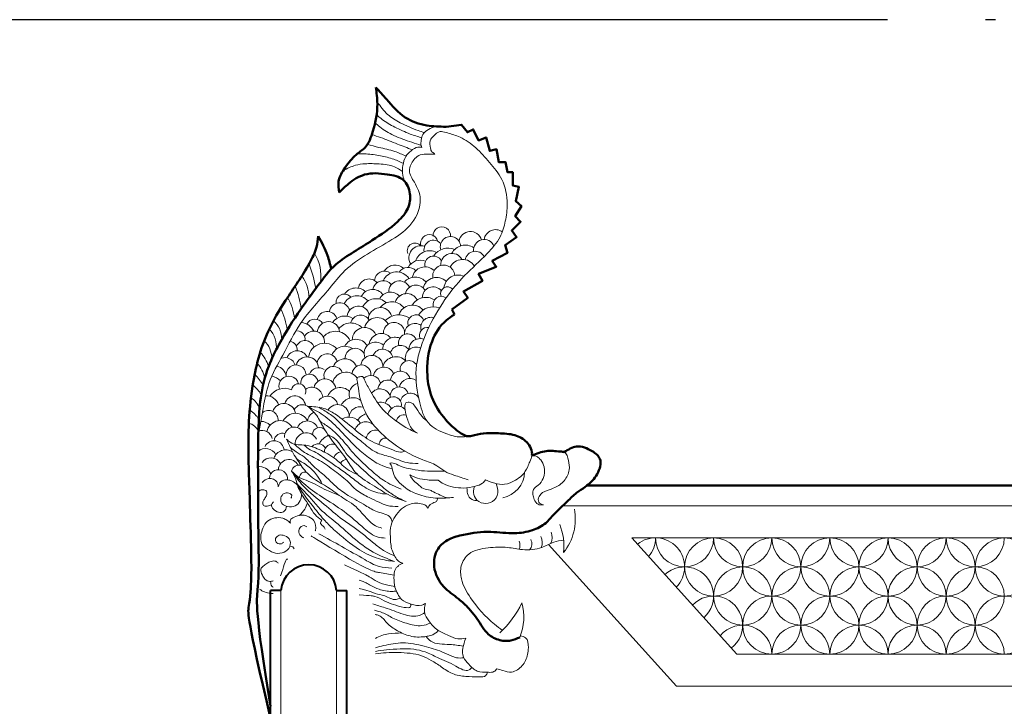
# Model space of a CAD drawing. Extents: x 76247 to 230864, y -38231 to 229048.
# Drawn here: x 136816 to 138825, y 25175 to 26575 of the extents above; entities that cross this region are included whole.
import ezdxf

# ---------------------------------------------------------------- set-up
doc = ezdxf.new("R2010")
doc.units = 0
doc.header["$LTSCALE"] = 1000
doc.header["$MEASUREMENT"] = 0
doc.linetypes.add('DOTE', pattern=[2.42, 2, -0.2, 0.02, -0.2])
doc.layers.add('DOTE', color=194, linetype='DOTE')
doc.layers.add('PUB_HATCH', color=8, linetype='Continuous')
doc.layers.add('加粗线', color=4, linetype='Continuous', lineweight=40)
doc.layers.add('外围轮廓线', color=6, linetype='Continuous', lineweight=50)

msp = doc.modelspace()

# ---------------------------------------------------------------- linework, layer by layer
at = {"layer": 'DOTE', "linetype": 'DOTE'}
msp.add_line((157946.7, 26575.4), (133996.7, 26575.4), dxfattribs=at)
at = {"layer": 'PUB_HATCH', "lineweight": 5}
for p, q in [((137923.8, 25584.4), (139802.4, 25584.4)), ((138064.7, 25518.9), (139802.4, 25518.9)), ((138064.7, 25518.9), (138279, 25281.6)), ((137894.5, 25505.5), (138155.8, 25216.2)), ((137348.8, 24178.8), (137348.8, 25411.7)), ((137462.2, 24178.8), (137462.2, 25411.7)), ((138279, 25281.6), (140827.5, 25281.6)), ((140827.5, 25216.2), (138155.8, 25216.2))]:
    msp.add_line(p, q, dxfattribs=at)
for centre in [(138231.7, 25459.6), (138350.4, 25459.6), (138469, 25459.6), (138587.7, 25459.6), (138706.3, 25459.6), (138825, 25459.6), (138291.1, 25400.3), (138409.7, 25400.3), (138528.4, 25400.3), (138647, 25400.3), (138765.6, 25400.3), (138350.4, 25341), (138469, 25341), (138587.7, 25341), (138706.3, 25341), (138825, 25341)]:
    msp.add_circle(centre, 59.3, dxfattribs=at)
for centre, radius, start, end in [((137677, 26135.4, 0), 17.8, 353.4801, 184.6843), ((137735.3, 26120.1, 0), 23.4, 15.7648, 171.0353), ((137786.7, 26123.8, 0), 23.5, 54.1302, 171.66), ((137651.6, 26119.3, 0), 17.8, 14.5664, 195.7478), ((137660.3, 26106, 0), 19.7, 41.6893, 191.2197), ((137694.7, 26112.6, 0), 20.7, 4.3529, 197.8568), ((137763.4, 26105.6, 0), 21.6, 22.2146, 187.1257), ((137622.4, 26104.1, 0), 15.9, 40.6812, 199.9194), ((137634.5, 26090, 0), 24.5, 72.0555, 211.4537), ((137652.2, 26074.5, 0), 29.8, 61.3668, 162.5917), ((137690.3, 26073.7, 0), 35.9, 68.1066, 146.7395), ((137725, 26085.2, 0), 30.6, 55.6575, 153.1314), ((137745.3, 26082.3, 0), 20.9, 28.884, 169.5467), ((137341.7, 26052.7, 0), 88.8, 352.0044, 31.7897), ((137632.9, 26057.1, 0), 27.9, 66.9992, 151.6189), ((137660.2, 26075.5, 0), 17.9, 27.3889, 193.798), ((137697.7, 26076.1, 0), 22.9, 27.092, 184.5693), ((137719.4, 26057.9, 0), 28.6, 32.1749, 153.0209), ((137212.6, 25997.5, 0), 209.2, 8.0539, 22.3585), ((137559.8, 26042.6, 0), 20.1, 51.5629, 176.9959), ((137584.9, 26031.2, 0), 29.9, 33.365, 156.5448), ((137581.9, 26049.6, 0), 25.7, 46.9519, 149.4397), ((137608.4, 26048.9, 0), 21.5, 43.093, 146.982), ((137642.8, 26044.7, 0), 26.6, 45.7934, 168.5373), ((137680.9, 26052.6, 0), 22.5, 3.2856, 190.1783), ((137327.9, 26007, 0), 78.3, 1.1094, 35.8606), ((137528.5, 26025, 0), 21.7, 40.5642, 172.2758), ((137557.4, 26021.3, 0), 21.7, 39.9612, 169.355), ((137590.7, 26020.7, 0), 22.1, 24.3196, 182.8022), ((137622.8, 26020.9, 0), 29.6, 40.6583, 138.524), ((137666.4, 26021.2, 0), 28.5, 46.2308, 164.9699), ((137710.4, 26025.5, 0), 29.2, 65.6849, 173.6764), ((137168.1, 25953.1, 0), 224.4, 8.4456, 20.7306), ((137502.1, 25999.5, 0), 28.9, 47.7954, 145.3499), ((137536, 25999.6, 0), 25.8, 35.6395, 153.8924), ((137624.2, 26012.9, 0), 21.5, 29.2228, 169.7794), ((137659.3, 26008.5, 0), 22.1, 40.9823, 180.3749), ((137688.6, 26016.6, 0), 14.1, 40.3843, 201.2011), ((137262.8, 25952.6, 0), 114.6, 6.747, 29.6191), ((137478.3, 25999, 0), 16.9, 38.486, 187.7625), ((137503.9, 25983.6, 0), 28.8, 39.0852, 154.7247), ((137542.8, 25975.9, 0), 30.7, 46.1946, 153.3469), ((137572.3, 25995.2, 0), 24.7, 42.2643, 154.8569), ((137605.5, 25992.4, 0), 24.5, 28.4318, 163.2179), ((137644.3, 25977.4, 0), 31.8, 56.453, 149.7083), ((137676, 25994.6, 0), 16.9, 53.5055, 195.7701), ((137211.6, 25919.9, 0), 152, 8.5967, 26.1023), ((137443.2, 25959.9, 0), 20.7, 18.7373, 168.2036), ((137468.7, 25976.6, 0), 21.4, 18.1059, 170.2172), ((137506.6, 25968.3, 0), 23.1, 13.2191, 173.6124), ((137551.4, 25964, 0), 24.3, 16.0212, 177.2434), ((137575.3, 25970.3, 0), 29.9, 35.6408, 143.0723), ((137616.9, 25964.4, 0), 29, 40.6368, 161.5867), ((137659.7, 25954.3, 0), 35.7, 69.2479, 148.6818), ((137302.4, 25924.7, 0), 48, 358.05, 49.8214), ((137418.1, 25946, 0), 18.8, 33.224, 152.1024), ((137479, 25940.7, 0), 30.5, 56.5519, 144.9756), ((137511.1, 25953.2, 0), 20, 27.4643, 168.9989), ((137544.9, 25942, 0), 25.9, 28.7273, 167.02), ((137589.3, 25934.9, 0), 38.6, 55.8708, 135.9087), ((137624.4, 25957, 0), 16.6, 19.6153, 200.4211), ((137654.7, 25948, 0), 20.6, 72.9574, 197.3347), ((137288.4, 25908.9, 0), 51, 352.3593, 44.3826), ((137380.9, 25923.8, 0), 17.1, 350.6745, 83.294), ((137386.5, 25925.5, 0), 32.9, 26.9957, 82.9176), ((137415.8, 25918.4, 0), 22, 352.6152, 148.8944), ((137445.8, 25936.8, 0), 22.9, 5.1506, 174.0274), ((137491.4, 25925.6, 0), 31.4, 43.582, 140.9612), ((137519.6, 25922.3, 0), 25.5, 25.0065, 179.5068), ((137579.5, 25936.5, 0), 21.6, 355.0558, 183.4059), ((137622.4, 25934.6, 0), 21.4, 55.536, 182.4649), ((137648.1, 25931.5, 0), 16.7, 81.1546, 202.1809), ((137274.8, 25882.3, 0), 55.7, 2.4053, 44.0477), ((137397.8, 25902, 0), 19.1, 17.018, 155.2926), ((137460, 25907.1, 0), 32.9, 24.4963, 138.8134), ((137502, 25898.1, 0), 25.7, 28.6071, 153.7597), ((137553.5, 25910.6, 0), 25, 38.6382, 171.7853), ((137582.3, 25901.7, 0), 26.2, 69.327, 175.9086), ((137607.4, 25916, 0), 18.8, 24.1053, 195.7149), ((137632.6, 25902.5, 0), 22.7, 70.5571, 180.2845), ((137382, 25877.8, 0), 22.5, 26.1387, 158.6297), ((137364.6, 25902.6, 0), 17.5, 352.2099, 79.7286), ((137437.6, 25882.7, 0), 32.9, 40.7153, 171.6166), ((137479, 25881.5, 0), 28, 55.9734, 158.5737), ((137500.3, 25884.5, 0), 20.9, 29.3717, 181.8547), ((137541.9, 25894.8, 0), 23.4, 46.1285, 202.2485), ((137556.2, 25882, 0), 21.5, 14.6432, 156.248), ((137592.6, 25889.8, 0), 21.4, 36.0598, 162.0282), ((137624.1, 25886.3, 0), 21.5, 63.8238, 198.867), ((137258, 25849.6, 0), 68, 15.7596, 44.3992), ((137356.5, 25863.5, 0), 22.9, 19.8045, 108.5037), ((137402.1, 25864.2, 0), 23.5, 3.2144, 162.2884), ((137443.3, 25873.4, 0), 20.7, 13.9169, 174.3271), ((137479.4, 25858.1, 0), 25.8, 24.0468, 156.2304), ((137534.2, 25868.5, 0), 22.4, 356.1721, 172.1513), ((137583.3, 25860.2, 0), 28, 43.011, 162.9182), ((137609.9, 25862.6, 0), 17.8, 27.9364, 192.3935), ((137251.9, 25830.8, 0), 65.5, 12.4644, 42.2812), ((137335.1, 25844.9, 0), 24.7, 7.179, 77.4826), ((137379.7, 25851, 0), 20.4, 1.0354, 188.4304), ((137425.6, 25845.4, 0), 20.1, 55.8734, 158.7756), ((137455.8, 25849.2, 0), 19.2, 19.4924, 198.735), ((137513.1, 25852.5, 0), 19, 352.1267, 176.9997), ((137558.7, 25845.9, 0), 21.2, 20.0717, 171.3426), ((137232.3, 25785.7, 0), 91.5, 29.1819, 46.5679), ((137316.7, 25805.1, 0), 45.9, 47.6169, 72.6921), ((137365, 25828.4, 0), 20.3, 13.5755, 197.3496), ((137406.8, 25835.1, 0), 17.6, 9.7424, 188.4207), ((137438.4, 25820.4, 0), 22.6, 8.3757, 167.139), ((137481.3, 25828.8, 0), 27.9, 34.5777, 164.196), ((137532, 25829.2, 0), 20.7, 14.2038, 133.4075), ((137566.9, 25820.7, 0), 20.1, 15.6329, 176.1457), ((137592.5, 25838.6, 0), 20.2, 14.6098, 175.748), ((137612, 25821.7, 0), 22, 54.6946, 167.0377), ((137236.2, 25764.8, 0), 85.8, 32.5283, 50.0105), ((137356, 25787.8, 0), 36, 66.8232, 146.667), ((137384.8, 25818.3, 0), 14.9, 334.6904, 169.7667), ((137411.9, 25803.5, 0), 22.4, 5.5135, 124.2336), ((137469.9, 25798.7, 0), 26.7, 44.8787, 160.0939), ((137510.8, 25811.4, 0), 22.8, 103.8291, 199.2558), ((137551.3, 25800.9, 0), 21.7, 18.6928, 143.4051), ((137590.6, 25807.8, 0), 18.8, 16.7481, 187.5158), ((137266.5, 25769.4, 0), 40.8, 18.7673, 58.8334), ((137319.1, 25782.5, 0), 26, 17.3256, 94.1065), ((137377.3, 25786.9, 0), 21.5, 6.7224, 163.9924), ((137443.5, 25786.2, 0), 21.5, 11.195, 142.8158), ((137495.6, 25778.8, 0), 25.9, 52.1709, 156.2656), ((137578, 25790, 0), 16.6, 346.6954, 167.8496), ((137612.9, 25793, 0), 20.7, 36.2376, 167.2291), ((137354.8, 25769.2, 0), 23.7, 9.1115, 161.7607), ((137392.7, 25771.3, 0), 19.1, 56.1062, 152.1274), ((137464.6, 25767.2, 0), 23.3, 354.9039, 148.2599), ((137509.7, 25764.3, 0), 21.9, 71.6537, 177.9641), ((137550.7, 25767.2, 0), 28.5, 33.5796, 100.7318), ((137587.2, 25767, 0), 20.3, 43.4438, 169.3646), ((137256.6, 25732.1, 0), 55.1, 31.2189, 58.8257), ((137323.5, 25759.3, 0), 19.4, 354.9366, 130.8525), ((137378.2, 25745.7, 0), 27.2, 25.0816, 154.7312), ((137423.6, 25755.3, 0), 20.8, 110.2514, 174.6398), ((137487.8, 25736.8, 0), 28.3, 34.2538, 120.6275), ((137528.7, 25746.3, 0), 26.1, 102.7166, 151.695), ((137599.9, 25754.4, 0), 15.5, 72.9654, 171.0077), ((137273.5, 25720.2, 0), 34, 30.5524, 73.1934), ((137307.3, 25727.2, 0), 29.2, 47.878, 89.1981), ((137347.6, 25729.9, 0), 28.1, 31.1176, 168.4121), ((137376.1, 25724.8, 0), 20.1, 22.1253, 183.4964), ((137402.9, 25734.9, 0), 22.4, 22.6046, 156.2084), ((137427.6, 25729.8, 0), 14.3, 30.6923, 182.3347), ((137522.1, 25732.4, 0), 23.1, 48.4279, 162.7156), ((137310.7, 25717.4, 0), 20.4, 12.4222, 112.8549), ((137352.1, 25714.8, 0), 17.5, 73.229, 173.407), ((137400.5, 25710.2, 0), 22.9, 25.0839, 184.1725), ((137460.9, 25691.8, 0), 39.2, 112.6867, 151.3388), ((137542, 25718.9, 0), 19.6, 72.3116, 170.0431), ((137562.1, 25709.5, 0), 12.8, 79.7129, 183.5949), ((137317.5, 25677.9, 0), 23.2, 26.4637, 131.8752), ((137334.8, 25696.2, 0), 20.6, 5.0685, 153.7475), ((137424.6, 25694.1, 0), 16.6, 26.7882, 139.9872), ((137453.6, 25693.7, 0), 16.2, 66.8547, 180.1465), ((137328.4, 25660.3, 0), 21.7, 26.1952, 146.0256), ((137358.7, 25672.3, 0), 25.9, 58.2155, 159.9724), ((137474.6, 25675.3, 0), 19.4, 100.3454, 159.1039), ((137302.7, 25635.7, 0), 29.1, 28.4664, 91.5764), ((137365, 25657.3, 0), 21.3, 26.3865, 178.3265), ((137385.6, 25651.4, 0), 15.5, 72.5299, 166.7623), ((137483.6, 25664.4, 0), 14.4, 94.0253, 154.7906), ((137343.7, 25639.6, 0), 18.3, 352.2637, 178.0995), ((137398, 25641.5, 0), 11.4, 75.7433, 179.2534), ((137789.7, 25655.6, 0), 56.5, 281.8709, 357.252), ((137840.9, 25557.1, 0), 108.6, 321.26, 10.8648), ((137805.4, 25501.7, 0), 120.9, 354.0526, 21.6185), ((137857.2, 25509.9, 0), 25, 334.3048, 27.989), ((137873.5, 25520.3, 0), 28.7, 333.9935, 21.2646), ((138113.1, 25459.6), 59.3, 315.7777, 128.3883), ((138053.8, 25518.9), 59.3, 319.9231, 0), ((138172.4, 25518.9), 59.3, 180, 0), ((138291.1, 25518.9), 59.3, 180, 0), ((138409.7, 25518.9), 59.3, 180, 0), ((138528.4, 25518.9), 59.3, 180, 0), ((138647, 25518.9), 59.3, 180, 0), ((138765.6, 25518.9), 59.3, 180, 0), ((137807.2, 25503.2, 0), 29.3, 345.186, 18.3269), ((137843.9, 25506.4, 0), 17, 316.1683, 31.4201), ((138172.4, 25400.3), 59.3, 311.6517, 132.5143), ((138231.7, 25341), 59.3, 307.5234, 136.6426), ((137665.4, 25467.4, 0), 192.7, 312.4773, 335.1043), ((137739.2, 25356.8, 0), 105.2, 337.1788, 16.2483), ((138291.1, 25281.6), 59.3, 0, 140.7948), ((138409.7, 25281.6), 59.3, 0, 180), ((138528.4, 25281.6), 59.3, 0, 180), ((138647, 25281.6), 59.3, 0, 180), ((138765.6, 25281.6), 59.3, 0, 180)]:
    msp.add_arc(centre, radius, start, end, dxfattribs=at)
for points in [[(137641.5, 26345.3, 0), (137628.7, 26349.5, 0), (137592.2, 26365.3, 0), (137566.5, 26382.3, 0), (137545.4, 26407.5, 0)], [(137634.7, 26319.1, 0), (137615.6, 26325.5, 0), (137579.2, 26339.4, 0), (137550.4, 26356.9, 0), (137541, 26365.4, 0)], [(137636, 26334.6, 0), (137612.5, 26342.3, 0), (137581.2, 26356.4, 0), (137555.2, 26372, 0), (137544, 26381.6, 0)], [(137731.3, 25725.9, 0), (137716.1, 25724.6, 0), (137685.2, 25731.4, 0), (137649.7, 25753.2, 0), (137632, 25794.4, 0), (137624.8, 25862.9, 0), (137643.8, 25932.8, 0), (137723.7, 26053.5, 0), (137769.7, 26098.6, 0), (137796, 26132.6, 0), (137806.6, 26164.4, 0), (137810.5, 26199.3, 0), (137799.6, 26249.8, 0), (137774.2, 26284.4, 0), (137746.3, 26314.1, 0), (137714.3, 26335.8, 0), (137688.7, 26344.5, 0), (137676.2, 26347.2, 0), (137671.9, 26346.8, 0), (137661.2, 26339.1, 0), (137653, 26328.7, 0), (137654, 26313.6, 0), (137657, 26305.9, 0), (137662.7, 26302.2, 0), (137645.6, 26301.5, 0), (137620.1, 26289.8, 0), (137611, 26267.8, 0), (137621.1, 26243.9, 0), (137633.2, 26209.8, 0), (137616.1, 26161.1, 0), (137575.3, 26127, 0), (137479.4, 26063.7, 0), (137447.7, 26027.3, 0), (137389, 25956, 0), (137352.7, 25891.7, 0), (137324.3, 25833.9, 0), (137313, 25786.4, 0), (137302.5, 25726, 0)], [(137662.9, 26358, 0), (137650.1, 26351.7, 0), (137638.4, 26341.2, 0), (137635.1, 26330.1, 0), (137634.8, 26318.9, 0), (137636.6, 26315, 0)], [(137616.8, 26310.1, 0), (137586.6, 26321.9, 0), (137552.2, 26335.2, 0), (137534.3, 26341.2, 0)], [(137598.5, 26282.6, 0), (137576, 26291.9, 0), (137548.2, 26298.7, 0), (137518.9, 26301.8, 0), (137504.5, 26301.9, 0)], [(137604.1, 26296.9, 0), (137581.3, 26306.8, 0), (137548.8, 26315, 0), (137525.1, 26321.1, 0)], [(137636.6, 26315, 0), (137628.4, 26315.6, 0), (137614.3, 26308.1, 0), (137603.7, 26296.3, 0), (137597.7, 26278.3, 0), (137597.1, 26262.3, 0), (137600.2, 26247, 0)], [(137596.9, 26266.2, 0), (137580.7, 26275.3, 0), (137549.4, 26281.2, 0), (137520.5, 26281.6, 0), (137501.1, 26278.5, 0), (137475.8, 26267.8, 0)], [(137730.6, 25637.3, 0), (137701.9, 25646.8, 0), (137683, 25654.6, 0), (137666.9, 25666, 0), (137638.2, 25678.2, 0), (137568.2, 25718.9, 0), (137532.7, 25756, 0), (137508.4, 25812.4, 0), (137504.8, 25836.6, 0), (137504.8, 25845.6, 0), (137511.7, 25847.8, 0), (137515.1, 25847.8, 0), (137517.7, 25844.2, 0), (137529.5, 25821.7, 0), (137554.1, 25783.8, 0), (137579.8, 25760.5, 0), (137603.6, 25744.2, 0), (137627.2, 25732.5, 0)], [(137602.1, 25695.4, 0), (137592.8, 25693.6, 0), (137577.1, 25698.1, 0), (137534.7, 25715.3, 0), (137497.9, 25741, 0), (137458.9, 25771.5, 0), (137436.5, 25782.7, 0), (137403.3, 25787.1, 0)], [(137403.3, 25787.1, 0), (137419.5, 25771.2, 0), (137434.7, 25745.7, 0), (137457.3, 25712.2, 0), (137483, 25678.1, 0), (137503.4, 25649.8, 0), (137539.6, 25624.2, 0), (137572.1, 25604.8, 0), (137604.1, 25592.7, 0)], [(137403.3, 25787.1, 0), (137434.7, 25769.3, 0), (137466.7, 25741, 0), (137500.8, 25705.4, 0), (137527.6, 25682.8, 0), (137555.4, 25666.1, 0), (137576, 25659.8, 0)], [(137628.8, 25670.3, 0), (137606.2, 25672.4, 0), (137572.1, 25683.9, 0), (137542.8, 25693.3, 0), (137513.9, 25714.8, 0), (137490.3, 25733.2, 0), (137470.7, 25751.5, 0), (137458.1, 25764, 0), (137436.1, 25779.2, 0), (137425.9, 25785.2, 0)], [(137646.5, 25757.3, 0), (137634, 25769.5, 0), (137622.1, 25787.5, 0), (137613.3, 25795, 0), (137603.8, 25793.9, 0), (137602.1, 25780, 0), (137607.5, 25759, 0), (137618.7, 25738.3, 0), (137627.2, 25732.5, 0)], [(137594.2, 25617.9, 0), (137558, 25636.2, 0), (137533.3, 25656.1, 0), (137500.3, 25687.6, 0), (137474.1, 25718.5, 0), (137448.9, 25742.6, 0), (137429.3, 25755.8, 0)], [(137506.1, 25647.2, 0), (137487.7, 25656.5, 0), (137460.8, 25679, 0), (137426.7, 25698.8, 0), (137395.6, 25708.2, 0), (137379.9, 25708.9, 0), (137367.9, 25713.8, 0), (137360, 25720.1, 0)], [(137360, 25720.1, 0), (137368.6, 25702.6, 0), (137373.9, 25691.3, 0), (137382.9, 25677.1, 0), (137402.7, 25650.5, 0), (137449.5, 25618.7, 0), (137479.1, 25597.8, 0), (137496.7, 25586.4, 0), (137516.5, 25566.6, 0), (137530.7, 25551.8, 0), (137541.5, 25543.6, 0), (137554.7, 25538.6, 0)], [(137445.4, 25728.6, 0), (137457.7, 25722.2, 0), (137478.4, 25696, 0), (137506.8, 25666.1, 0), (137548.8, 25629.1, 0), (137562.3, 25617.6, 0), (137583.9, 25602.8, 0), (137604.1, 25592.7, 0)], [(137575.5, 25551, 0), (137572.5, 25559.7, 0), (137545.8, 25571.9, 0), (137521.4, 25584.8, 0), (137486.2, 25605.5, 0), (137460.5, 25624, 0), (137440, 25644, 0), (137415.3, 25664.8, 0), (137395.9, 25683.9, 0), (137380, 25694.1, 0), (137368.5, 25703, 0)], [(137376.2, 25709.8, 0), (137397.1, 25693.2, 0), (137427.6, 25676.7, 0), (137458.9, 25654.7, 0), (137487.1, 25631.8, 0), (137503.3, 25616.1, 0), (137529.1, 25601, 0), (137548.9, 25591.5, 0), (137565.7, 25584.8, 0), (137587.7, 25583, 0)], [(137565.9, 25608, 0), (137546.8, 25610.6, 0), (137515.5, 25625.1, 0), (137491.7, 25642.8, 0), (137467.3, 25660.7, 0), (137444.7, 25676.4, 0), (137416.5, 25694.7, 0), (137401.5, 25703.1, 0), (137396.5, 25708.1, 0)], [(137884.4, 25586.3, 0), (137873.4, 25587.3, 0), (137865.5, 25597.3, 0), (137863, 25607.3, 0), (137864.4, 25617.5, 0), (137873.8, 25626, 0), (137883.9, 25640.2, 0), (137886.1, 25663.4, 0), (137878.9, 25677.7, 0), (137872.1, 25684.1, 0), (137861, 25686.7, 0)], [(137433.2, 25628.8, 0), (137423.7, 25644.5, 0), (137403.9, 25665.3, 0), (137381.6, 25679, 0)], [(137571.3, 25671.5, 0), (137578, 25671.5, 0), (137591.4, 25665.6, 0), (137609.9, 25660.1, 0), (137635.4, 25655.8, 0), (137660.2, 25654.6, 0), (137669.3, 25654.6, 0), (137683, 25654.6, 0)], [(137701.1, 25601.4, 0), (137668.6, 25599.6, 0), (137631.9, 25606.3, 0), (137602.8, 25620.8, 0), (137577.6, 25653.1, 0), (137573.7, 25667.2, 0), (137571.3, 25671.5, 0)], [(137310.3, 25632, 0), (137323.4, 25640, 0), (137333.7, 25638.5, 0), (137340.5, 25632.8, 0), (137343.3, 25622.6, 0)], [(137468.3, 25605.3, 0), (137441.7, 25616.1, 0), (137404.6, 25634.5, 0), (137386.3, 25641.8, 0), (137370.6, 25654.9, 0)], [(137370.6, 25654.9, 0), (137376.5, 25644.2, 0), (137382.3, 25626.7, 0), (137395.6, 25600.5, 0), (137407.2, 25583.4, 0), (137418.3, 25566.2, 0), (137431.9, 25554.8, 0)], [(137561.7, 25518.5, 0), (137547, 25520.4, 0), (137518.9, 25538.1, 0), (137477.5, 25572.6, 0), (137432.2, 25602.6, 0), (137395.3, 25629.7, 0), (137370.6, 25654.9, 0)], [(137370.6, 25654.9, 0), (137394.1, 25625, 0), (137437.2, 25587.1, 0), (137474.6, 25556.4, 0), (137498.1, 25540.1, 0), (137540.9, 25506, 0), (137560.8, 25491.7, 0), (137580.9, 25481.9, 0)], [(137653.4, 25616.2, 0), (137639.9, 25619.2, 0), (137627.5, 25628.9, 0), (137617.2, 25638.3, 0), (137611.5, 25647.5, 0)], [(137611.5, 25647.5, 0), (137627.2, 25640.5, 0), (137648, 25637, 0), (137661.5, 25636.2, 0), (137669.3, 25636.7, 0)], [(137343.3, 25622.6, 0), (137348.5, 25633.1, 0), (137361.8, 25637.1, 0), (137371.5, 25634.6, 0), (137382.1, 25627.3, 0)], [(137580.8, 25470.6, 0), (137537.1, 25489.8, 0), (137495.7, 25519.9, 0), (137455, 25555.3, 0), (137431, 25575.6, 0), (137411.8, 25597, 0), (137395.2, 25614.7, 0), (137381.6, 25628.8, 0)], [(137456.2, 25535.9, 0), (137436.3, 25556.4, 0), (137412.4, 25585.5, 0), (137401, 25600.1, 0), (137389.8, 25615.6, 0), (137381.6, 25628.8, 0)], [(137669.3, 25636.7, 0), (137680.9, 25628.9, 0), (137700.7, 25622.4, 0), (137721.2, 25620.5, 0), (137745.5, 25624.3, 0), (137760.1, 25630.2, 0), (137766.3, 25637.3, 0)], [(137750.2, 25594.5, 0), (137738.9, 25596.9, 0), (137729.7, 25609.4, 0), (137728.4, 25621.1, 0)], [(137787.9, 25629.4, 0), (137791.4, 25610.6, 0), (137780.3, 25592.8, 0), (137762.1, 25589.3, 0), (137745.6, 25599.5, 0), (137742, 25615.3, 0), (137743.3, 25623.8, 0)], [(137329.9, 25586.6, 0), (137320.5, 25583.5, 0), (137313.2, 25584.9, 0), (137312.1, 25592, 0), (137314.9, 25597.9, 0), (137319, 25604.8, 0), (137319.3, 25614.4, 0), (137312.1, 25617, 0), (137304.7, 25614.9, 0), (137302.2, 25612.8, 0)], [(137390.9, 25608, 0), (137387.9, 25594.8, 0), (137377.8, 25584.1, 0), (137362.1, 25582.8, 0), (137352, 25587.8, 0), (137348.6, 25600.2, 0), (137355.3, 25609.3, 0), (137364.6, 25610.2, 0), (137370.7, 25606.2, 0), (137369.3, 25599.5, 0)], [(137648.3, 25578.5, 0), (137651.7, 25585.1, 0), (137661.1, 25590.8, 0), (137666, 25593.3, 0), (137668.6, 25599.6, 0)], [(137701.1, 25601.4, 0), (137686, 25601.2, 0), (137674, 25606.1, 0), (137659.9, 25612.5, 0), (137653.4, 25616.2, 0)], [(137360.2, 25583.3, 0), (137355.6, 25573, 0), (137347.4, 25570.4, 0), (137335.1, 25576, 0), (137330.7, 25580.7, 0), (137330.2, 25587.6, 0), (137333.5, 25592, 0)], [(137385.8, 25564.5, 0), (137397.6, 25577.1, 0), (137402.7, 25590.3, 0)], [(137597.5, 25466.6, 0), (137588.8, 25471.3, 0), (137581.5, 25480.7, 0), (137575.6, 25493.5, 0), (137572.2, 25520.9, 0), (137573.5, 25545, 0), (137581.6, 25562.4, 0), (137595.1, 25578.1, 0), (137611, 25586.9, 0), (137624.7, 25589.6, 0), (137638.3, 25587.6, 0), (137645.9, 25583.5, 0), (137648.3, 25578.5, 0)], [(137368.1, 25548.6, 0), (137361, 25555, 0), (137352.7, 25558.8, 0), (137321.6, 25552.9, 0), (137312, 25538.9, 0), (137307.9, 25524.7, 0), (137309.9, 25507, 0), (137321.2, 25495.3, 0), (137337.9, 25487.7, 0), (137355.2, 25489.6, 0), (137366.9, 25501, 0), (137365.5, 25516.9, 0), (137353.3, 25524.2, 0), (137342.8, 25523.3, 0), (137337.5, 25515.3, 0), (137340.7, 25508.4, 0), (137349.7, 25507, 0), (137354.5, 25510.4, 0)], [(137574.8, 25457, 0), (137549, 25460.5, 0), (137520, 25474.4, 0), (137426, 25527.3, 0)], [(137580.8, 25470.6, 0), (137548, 25476.6, 0), (137509.4, 25494.4, 0), (137456.2, 25535.9, 0)], [(137925.6, 25514.4, 0), (137905.5, 25510.1, 0), (137881.1, 25499.5, 0), (137841.7, 25495, 0), (137811.4, 25499.2, 0), (137771.7, 25498.4, 0), (137732, 25485.7, 0), (137716.9, 25461.5, 0), (137717.1, 25435.2, 0), (137735.6, 25396.9, 0), (137784.6, 25342.7, 0), (137800.8, 25330.3, 0)], [(137643.6, 25385.3, 0), (137636.1, 25381.5, 0), (137614.2, 25383.9, 0), (137595.1, 25393.3, 0), (137587, 25404.6, 0), (137581.2, 25418.6, 0), (137579.5, 25437.6, 0), (137583.3, 25456.6, 0), (137587.3, 25460.8, 0), (137592.3, 25464.8, 0), (137597.5, 25466.6, 0)], [(137725.8, 25314.5, 0), (137710, 25312.9, 0), (137690.6, 25319.9, 0), (137668.7, 25330.9, 0), (137650.4, 25349.4, 0), (137642, 25366.7, 0), (137643.6, 25385.3, 0)], [(137720.9, 25298, 0), (137692.9, 25301.5, 0), (137654.4, 25308.5, 0), (137644.9, 25317.8, 0)], [(137837.5, 25319.3, 0), (137847.9, 25315.3, 0), (137853.7, 25295.1, 0), (137847.9, 25268.9, 0), (137831.5, 25249.9, 0), (137819.4, 25245.3, 0), (137801.9, 25248.4, 0), (137789.2, 25252.1, 0)], [(137789.2, 25252.1, 0), (137783.5, 25246.1, 0), (137772.3, 25244.7, 0), (137749.3, 25247.2, 0), (137732, 25261, 0), (137721.3, 25275.7, 0), (137725.8, 25314.5, 0)]]:
    msp.add_spline(points, degree=3, dxfattribs=at)
for points, knots in [([(137766.3, 25637.3, 0), (137772.4, 25634.6, 0), (137784.7, 25629.3, 0), (137806.6, 25626, 0), (137825.6, 25634.8, 0), (137842.5, 25646.4, 0), (137851.6, 25660.7, 0), (137856.7, 25674.8, 0), (137860.4, 25682.4, 0), (137861, 25686.7, 0), (137861, 25686.7, 0)], [0, 0, 0, 0, 19.999193, 40.470796, 63.874239, 80.784409, 101.579371, 112.872097, 126.18689, 126.201183, 126.201183, 126.201183, 126.201183]), ([(137927, 25693.5, 0), (137932.3, 25690.9, 0), (137935.8, 25675.7, 0), (137939.2, 25655.8, 0), (137928.4, 25634.1, 0), (137910.2, 25621.3, 0), (137891.1, 25615.8, 0), (137875.2, 25608.2, 0), (137872.4, 25590, 0), (137880.6, 25587.5, 0), (137884.4, 25586.3, 0)], [67.526522, 67.526522, 67.526522, 67.526522, 86.506317, 105.440437, 130.238325, 153.377537, 170.161241, 190.548604, 202.666677, 213.310484, 213.310484, 213.310484, 213.310484]), ([(137418.9, 25533.1, 0), (137419, 25533.4, 0), (137421.4, 25540.3, 0), (137418, 25555, 0), (137403.5, 25563.9, 0), (137388.8, 25566.1, 0), (137377.5, 25562.1, 0), (137366.9, 25556.6, 0), (137367.7, 25550.9, 0), (137368.1, 25548.6, 0)], [529.224115, 529.224115, 529.224115, 529.224115, 536.426003, 697.807616, 812.658918, 911.74916, 1021.735838, 1095.257525, 1144.322888, 1144.322888, 1144.322888, 1144.322888]), ([(137401.5, 25541.3, 0), (137399.8, 25542.5, 0), (137394.5, 25546.2, 0), (137383.5, 25537.5, 0), (137385.7, 25524.7, 0), (137392.5, 25519.7, 0), (137395.8, 25518.6, 0)], [0, 0, 0, 0, 44.993843, 138.947077, 229.999299, 307.892206, 307.892206, 307.892206, 307.892206]), ([(137431.9, 25554.8, 0), (137430.6, 25552.5, 0), (137427.6, 25547.1, 0), (137436.2, 25542.9, 0), (137438.5, 25538.4, 0), (137439.2, 25536.5, 0)], [0, 0, 0, 0, 51.869335, 123.155539, 167.65128, 167.65128, 167.65128, 167.65128]), ([(137579.5, 25442.5, 0), (137569.7, 25444.3, 0), (137549.6, 25448.1, 0), (137525.1, 25452.2, 0), (137410.5, 25522.8, 0), (137410.5, 25522.8, 0)], [0, 0, 0, 0, 229.74851, 467.352559, 563.75762, 563.75762, 563.75762, 563.75762]), ([(137376.1, 25496.4, 0), (137375.1, 25497.9, 0), (137373.1, 25501.1, 0), (137369.3, 25501.7, 0), (137367.2, 25502.1, 0)], [242.57411, 242.57411, 242.57411, 242.57411, 281.862949, 326.54654, 326.54654, 326.54654, 326.54654]), ([(137343.3, 25467.3, 0), (137341.8, 25468.8, 0), (137337.9, 25472.5, 0), (137328.4, 25471.5, 0), (137319.8, 25467.1, 0), (137312.9, 25461.8, 0), (137305.2, 25454, 0), (137310.6, 25443.5, 0), (137315.2, 25433.7, 0), (137324.8, 25429.1, 0), (137330.7, 25430.5, 0), (137333.2, 25431.1, 0)], [0, 0, 0, 0, 6.492477, 16.809998, 27.533088, 37.484456, 45.622429, 59.275577, 69.443412, 81.245293, 89.288791, 89.288791, 89.288791, 89.288791]), ([(137363, 25475.7, 0), (137362.1, 25475.8, 0), (137356.7, 25476, 0), (137351.9, 25448.4, 0), (137347.7, 25441.2, 0)], [320.834037, 320.834037, 320.834037, 320.834037, 340.803758, 439.988836, 439.988836, 439.988836, 439.988836]), ([(137580.9, 25419.7, 0), (137576.3, 25420.5, 0), (137564.1, 25422.6, 0), (137545.9, 25428.1, 0), (137530.4, 25439.2, 0), (137520.4, 25444.4, 0), (137478.7, 25463.6, 0)], [0, 0, 0, 0, 105.428331, 283.607933, 428.280202, 538.512862, 538.512862, 538.512862, 538.512862]), ([(137327.5, 25430.1, 0), (137327.9, 25426.6, 0), (137328.5, 25421.6, 0), (137332, 25418.8, 0), (137333.2, 25418.1, 0)], [0, 0, 0, 0, 74.898201, 105.70096, 105.70096, 105.70096, 105.70096]), ([(137584.3, 25410.1, 0), (137581.3, 25409.9, 0), (137569.4, 25409.3, 0), (137551, 25411.9, 0), (137534.3, 25420.6, 0), (137525.6, 25425.8, 0), (137522.1, 25427.3, 0), (137508.6, 25432.9, 0)], [0, 0, 0, 0, 68.381037, 271.993746, 414.141281, 496.459965, 501.465602, 501.465602, 501.465602, 501.465602]), ([(137304.9, 25414.2, 0), (137308.4, 25412.1, 0), (137315.5, 25407.8, 0), (137325.1, 25405.5, 0), (137331.4, 25405, 0), (137333.2, 25405.1, 0)], [0, 0, 0, 0, 12.736233, 26.416538, 32.058329, 32.058329, 32.058329, 32.058329]), ([(137592.6, 25396, 0), (137589.7, 25394.8, 0), (137579, 25390.1, 0), (137562.2, 25402.2, 0), (137543.3, 25403.9, 0), (137533.7, 25408.9, 0), (137508.6, 25415.7, 0)], [0, 0, 0, 0, 69.908482, 257.001723, 408.964574, 501.804793, 501.804793, 501.804793, 501.804793]), ([(137613.1, 25384.3, 0), (137613.5, 25382.1, 0), (137614.7, 25374.9, 0), (137594.6, 25377.7, 0), (137579.9, 25382.6, 0), (137558.8, 25389.5, 0), (137544.2, 25400, 0), (137533.7, 25400.6, 0), (137508.6, 25403, 0)], [0, 0, 0, 0, 43.654215, 144.77178, 313.394937, 467.54292, 632.700001, 709.701585, 709.701585, 709.701585, 709.701585]), ([(137642.1, 25366.4, 0), (137638.7, 25364.2, 0), (137625.8, 25355.9, 0), (137595.3, 25363.2, 0), (137565.9, 25375.9, 0), (137544.5, 25381, 0), (137536.3, 25384.3, 0)], [0, 0, 0, 0, 89.933864, 343.108399, 644.631608, 843.496382, 843.496382, 843.496382, 843.496382]), ([(137653.8, 25344.9, 0), (137648.1, 25342.7, 0), (137632.3, 25336.8, 0), (137605.3, 25344.5, 0), (137578.4, 25353.1, 0), (137558.7, 25366.9, 0), (137545.2, 25369.4, 0), (137539.9, 25371.5, 0)], [0, 0, 0, 0, 137.569166, 379.354348, 608.111622, 787.125615, 917.527585, 917.527585, 917.527585, 917.527585]), ([(137669.7, 25330.2, 0), (137668.1, 25328.3, 0), (137663.4, 25322.7, 0), (137653.1, 25319.2, 0), (137635.6, 25316, 0), (137612.4, 25316.7, 0), (137586.3, 25328.8, 0), (137565.2, 25343.1, 0), (137553.7, 25360.1, 0), (137543.9, 25361.9, 0), (137541.3, 25362.5, 0)], [0, 0, 0, 0, 55.480685, 165.888476, 236.278161, 464.108229, 678.139079, 884.42867, 1048.94928, 1108.562907, 1108.562907, 1108.562907, 1108.562907]), ([(137595.5, 25324.9, 0), (137586.5, 25324.7, 0), (137568, 25324.4, 0), (137549.5, 25318.8, 0), (137541.5, 25313.7, 0)], [0, 0, 0, 0, 205.892454, 423.178654, 423.178654, 423.178654, 423.178654]), ([(137541.5, 25294.6, 0), (137546.9, 25296.6, 0), (137566, 25301.3, 0), (137598.9, 25307.3, 0), (137639.4, 25299.1, 0), (137672.3, 25289.4, 0), (137693.1, 25279.1, 0), (137707.9, 25273.3, 0), (137716.9, 25273.8, 0), (137722.1, 25274.1, 0)], [346.529842, 346.529842, 346.529842, 346.529842, 475.261224, 776.256262, 1113.367314, 1402.423679, 1557.261043, 1645.090091, 1760.656263, 1760.656263, 1760.656263, 1760.656263]), ([(137738.3, 25254.6, 0), (137736.5, 25252.7, 0), (137727.8, 25243.9, 0), (137699.9, 25262, 0), (137672.7, 25272.4, 0), (137644.4, 25286.7, 0), (137618.6, 25293, 0), (137591.9, 25292.6, 0), (137565.9, 25290.8, 0), (137548.9, 25289.2, 0), (137541.5, 25287.4, 0)], [0, 0, 0, 0, 57.13141, 269.611739, 586.729734, 795.679986, 976.268405, 1189.6884, 1401.259616, 1574.616614, 1574.616614, 1574.616614, 1574.616614]), ([(137770.1, 25244.8, 0), (137769.2, 25242.2, 0), (137767, 25234.9, 0), (137747.5, 25235.5, 0), (137726.4, 25235.7, 0), (137698.1, 25239.8, 0), (137676.7, 25255.9, 0), (137656.3, 25268.7, 0), (137635.6, 25280.1, 0), (137604, 25285.1, 0), (137572.3, 25285.9, 0), (137548.7, 25283.6, 0), (137541.5, 25282.2, 0)], [0, 0, 0, 0, 57.451511, 161.767618, 370.60608, 582.851657, 785.319664, 971.704895, 1136.541235, 1318.781406, 1693.840664, 1860.504078, 1860.504078, 1860.504078, 1860.504078])]:
    msp.add_open_spline(points, degree=3, knots=knots, dxfattribs=at)
at = {"layer": '加粗线'}
for p, q in [((137327.5, 24125.3), (137327.5, 25411.7)), ((137348.8, 25411.7), (137327.5, 25411.7)), ((137462.2, 25411.7), (137483.4, 25411.7)), ((137483.4, 24125.3), (137483.4, 25411.7))]:
    msp.add_line(p, q, dxfattribs=at)
msp.add_arc((137405.5, 25407.1), 56.9, 4.5546, 175.4454, dxfattribs=at)
at = {"layer": '外围轮廓线', "color": 6}
msp.add_line((137973.2, 25625.3), (139802.4, 25625.3), dxfattribs=at)
at = {"layer": '外围轮廓线', "color": 6, "elevation": 0}
msp.add_lwpolyline([(137697.7, 25984.8), (137730.1, 26008.3), (137721.3, 26021.5), (137760, 26042.9), (137752.2, 26057), (137788.3, 26071.7), (137780.1, 26083.6), (137811, 26099.8), (137806.4, 26115.7), (137829.6, 26132.1), (137819.9, 26145.9), (137837.8, 26163.5), (137827, 26174.5), (137839.5, 26195.4), (137827.8, 26205.7), (137834.5, 26234.5), (137821.8, 26237.5), (137821.9, 26264.3), (137811.4, 26264.3), (137806.8, 26285.1), (137793.3, 26285.1), (137788.6, 26311.1), (137774.9, 26307.9), (137767.3, 26335.3), (137752.2, 26329.3), (137741.1, 26351.7), (137729.4, 26346), (137717, 26361.2), (137685.7, 26357.2)], dxfattribs=at)
at = {"layer": '外围轮廓线', "color": 6}
for points in [[(137542.6, 26437.5, 0), (137545.5, 26403.6, 0), (137536.5, 26348.2, 0), (137519.7, 26314.3, 0), (137502.4, 26300.2, 0), (137480.1, 26274.3, 0), (137466.3, 26245.2, 0), (137467.6, 26223.1, 0)], [(137685.7, 26357.2, 0), (137646.2, 26359.8, 0), (137602.5, 26376, 0), (137564.3, 26413.1, 0), (137542.6, 26437.5, 0)], [(137451.3, 26067, 0), (137443.7, 26094.6, 0), (137424.8, 26134.1, 0)]]:
    msp.add_spline(points, degree=3, dxfattribs=at)
for points, knots in [([(137467.6, 26223.1, 0), (137473.8, 26229.3, 0), (137488.8, 26244.2, 0), (137521.4, 26264.7, 0), (137561.6, 26261.3, 0), (137601.1, 26253.7, 0), (137615.1, 26220.8, 0), (137610, 26188.3, 0), (137580.7, 26155.2, 0), (137540.9, 26129.3, 0), (137497.7, 26101.8, 0), (137455.7, 26076.2, 0), (137423.8, 26032.2, 0), (137384, 25979.1, 0), (137349.9, 25924.3, 0), (137319.7, 25864.6, 0), (137306.1, 25807.4, 0), (137301.4, 25722, 0), (137302.2, 25626.8, 0), (137302.5, 25515.8, 0), (137304.9, 25426.2, 0), (137295.2, 25368.6), (137327.5, 25175.6)], [0, 0, 0, 0, 23.046163, 55.994573, 96.555713, 127.253917, 154.160888, 180.716898, 210.196417, 266.850526, 305.817338, 345.132019, 394.722559, 446.769835, 520.301444, 564.103651, 622.406009, 673.234798, 788.79841, 872.9457, 965.314127, 1024.617724, 1024.617724, 1024.617724, 1024.617724]), ([(137424.8, 26134.1, 0), (137424, 26126.5, 0), (137421.7, 26107.1, 0), (137399.2, 26062.1, 0), (137360.7, 26008.8, 0), (137312.7, 25928.5, 0), (137290.1, 25839.4, 0), (137280.2, 25729.2, 0), (137284.8, 25619.8, 0), (137287.8, 25497, 0), (137289.9, 25407.9, 0), (137279, 25356.4), (137327.5, 25150.7)], [0, 0, 0, 0, 19.96097, 51.140271, 130.202099, 193.923197, 295.67162, 368.432991, 484.764027, 583.340255, 691.884343, 719.027472, 719.027472, 719.027472, 719.027472]), ([(137861, 25686.7, 0), (137862.4, 25696.1, 0), (137852.7, 25716.5, 0), (137824.8, 25730.7, 0), (137787.4, 25732.5, 0), (137756, 25733.1, 0), (137728.8, 25723.3, 0), (137706.8, 25737.6, 0), (137680.2, 25762.7, 0), (137654.5, 25801.9, 0), (137644.5, 25858.2, 0), (137650.3, 25914.8, 0), (137676.7, 25957.2, 0), (137697, 25970.4, 0), (137703, 25974.2, 0)], [126.204211, 126.204211, 126.204211, 126.204211, 155.188317, 183.697314, 217.188265, 266.344614, 277.615593, 300.782441, 336.551796, 391.112644, 435.941595, 506.238836, 557.374235, 578.582969, 578.582969, 578.582969, 578.582969]), ([(137927, 25693.5, 0), (137935.2, 25698.8, 0), (137953.2, 25710.4, 0), (137981.1, 25698.8, 0), (138006.1, 25679.4, 0), (137995.8, 25646.7, 0), (137981.4, 25631.7, 0), (137973.2, 25625.3, 0)], [0, 0, 0, 0, 27.579593, 60.751902, 83.038579, 114.579192, 145.931096, 145.931096, 145.931096, 145.931096]), ([(137861, 25686.7, 0), (137870.7, 25690.6, 0), (137889.4, 25698.1, 0), (137911.5, 25695.4, 0), (137924.8, 25694.6, 0), (137927, 25693.5, 0), (137927, 25693.5, 0)], [0, 0, 0, 0, 30.432117, 59.249956, 67.516133, 67.520655, 67.520655, 67.520655, 67.520655]), ([(137973.2, 25625.3, 0), (137972.1, 25624.4, 0), (137965.3, 25619.4, 0), (137950.4, 25610.8, 0), (137930.7, 25590, 0), (137908.3, 25571, 0), (137888.8, 25546.1, 0), (137860.5, 25532.4, 0), (137821.7, 25525.7, 0), (137774.8, 25533.8, 0), (137729.4, 25527.6, 0), (137691.5, 25518.3, 0), (137664.6, 25496.5, 0), (137657, 25456.5, 0), (137677.3, 25417.9, 0), (137709, 25397.3, 0), (137736.2, 25372.3, 0), (137753.7, 25347.5, 0), (137769.4, 25322, 0), (137791.3, 25309.6, 0), (137816.2, 25307.3, 0), (137830.3, 25313.4, 0), (137836.2, 25316, 0)], [145.997689, 145.997689, 145.997689, 145.997689, 150.260163, 171.545318, 196.969689, 235.719855, 259.799946, 290.700943, 327.235809, 376.271602, 431.880988, 463.322519, 492.618419, 530.289694, 575.166133, 614.381511, 642.828419, 685.440845, 705.235951, 731.588476, 757.833857, 776.975026, 776.975026, 776.975026, 776.975026])]:
    msp.add_open_spline(points, degree=3, knots=knots, dxfattribs=at)
at = {"layer": '外围轮廓线', "color": 6, "end_tangent": (0.810432, 0.585832)}
msp.add_spline([(137703, 25974.2, 0), (137697.7, 25984.8, 0)], degree=3, dxfattribs=at)

doc.saveas('drawing.dxf')
